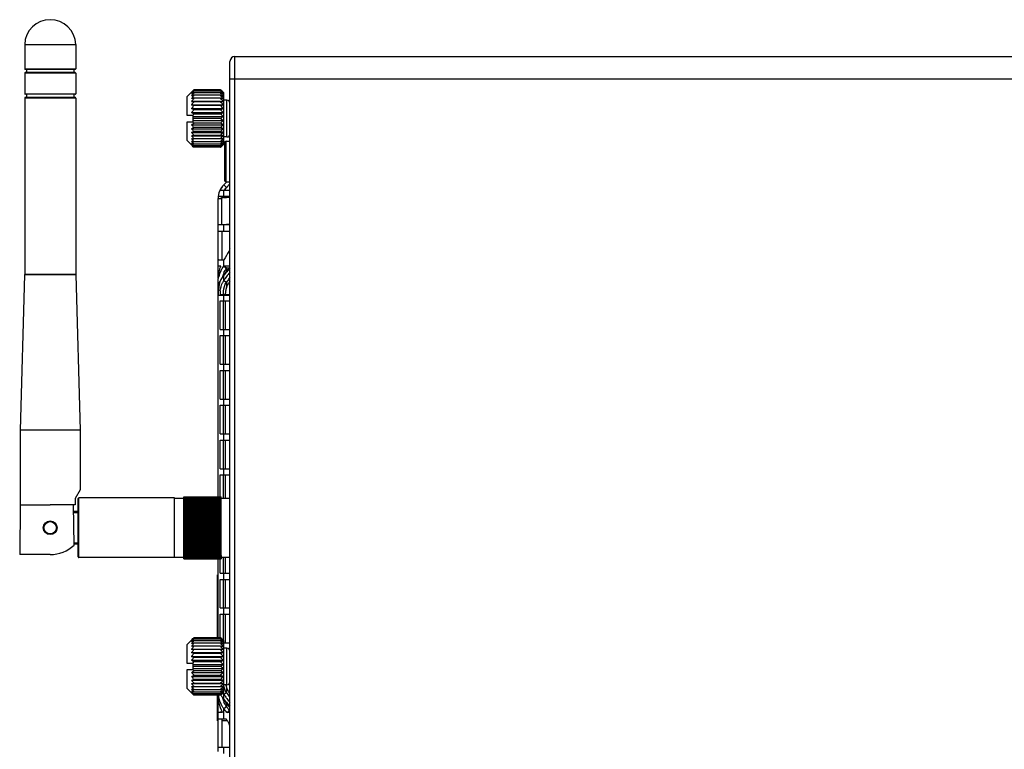
# Model space of a CAD drawing. Units: millimetres. Extents: x 44 to 1145, y 10 to 863.
# Drawn here: x 132 to 211, y 508 to 567 of the extents above; entities that cross this region are included whole.
import ezdxf

# ---------------------------------------------------------------- set-up
doc = ezdxf.new("R2010")
doc.units = ezdxf.units.MM
doc.header["$LTSCALE"] = 65.395
doc.layers.get('0').update_dxf_attribs({"linetype": 'CONTINUOUS'})
for name, color, linetype in [('02___PRT_ALL_AXES', 7, 'CONTINUOUS'), ('3_ALL_AXES', 7, 'CONTINUOUS'), ('7_ALL_FEATURES', 7, 'CONTINUOUS')]:
    doc.layers.add(name, color=color, linetype=linetype)

msp = doc.modelspace()

# ---------------------------------------------------------------- linework, layer by layer
at = {"color": 7, "linetype": 'Continuous'}
for p, q in [((148.7228, 443.875), (148.7228, 563.575)), ((149.1228, 443.875), (149.1228, 563.975)), ((149.1228, 563.975), (268.7228, 563.975)), ((148.7228, 562.175), (269.0228, 562.175)), ((145.8086, 561.2733), (145.2728, 560.7375)), ((145.7728, 559.225), (145.7131, 559.225)), ((145.7728, 558.725), (145.7728, 559.225)), ((145.7728, 558.725), (145.7131, 558.725)), ((145.8086, 556.6768), (145.2728, 557.2125)), ((145.8086, 517.2233), (145.2728, 516.6875)), ((145.7728, 515.175), (145.7131, 515.175)), ((145.7728, 514.675), (145.7131, 514.675)), ((145.7728, 514.675), (145.7728, 515.175)), ((145.8086, 512.6268), (145.2728, 513.1625))]:
    msp.add_line(p, q, dxfattribs=at)
for centre, radius, start, end in [((149.1228, 563.575), 0.4, 90, 180), ((151.8194, 555.9), 8.0423, 138.213101, 140.27091), ((152.4288, 555.7262), 8.5628, 140.48645, 142.513389), ((149.803, 556.5523), 6.1637, 131.812217, 132.558344), ((150.2138, 556.0942), 6.779, 131.461201, 131.818193), ((150.5052, 555.7643), 7.2191, 131.130877, 131.461296), ((149.7732, 555.4115), 6.9868, 125.09169, 125.405777), ((150.9703, 555.2307), 7.9271, 130.493387, 131.126013), ((150.1896, 554.8177), 7.7121, 124.487563, 125.086842), ((149.1444, 556.2885), 5.9076, 125.739757, 126.453626), ((152.8716, 555.5122), 8.9549, 141.918519, 143.919613), ((148.5841, 555.4849), 6.1992, 117.791447, 118.414605), ((153.1043, 555.2808), 9.1646, 142.610355, 144.597224), ((153.1043, 555.0451), 9.1646, 142.610355, 144.597224), ((152.8716, 554.811), 8.9549, 141.918519, 143.919613), ((149.5123, 555.7785), 6.5365, 125.405666, 125.745857), ((148.9155, 554.8576), 6.9087, 117.501642, 117.797177), ((149.1505, 554.4062), 7.4176, 117.22971, 117.50176), ((149.5254, 553.6763), 8.2381, 116.708333, 117.225285), ((152.4288, 554.5767), 8.5628, 140.48645, 142.513389), ((151.8194, 554.3306), 8.0423, 138.213101, 140.27091), ((151.547, 553.6088), 8.0979, 134.981305, 136.089248), ((151.0525, 565.099), 8.0532, 229.034238, 229.503681), ((151.0525, 552.851), 8.0532, 130.496319, 130.965762), ((151.8194, 563.6195), 8.0423, 219.72909, 221.786899), ((152.4288, 563.3733), 8.5628, 217.486611, 219.51355), ((151.547, 564.3412), 8.0979, 223.910752, 225.018695), ((152.8716, 563.139), 8.9549, 216.080387, 218.081481), ((153.1043, 562.9049), 9.1646, 215.402776, 217.389645), ((153.1043, 562.6692), 9.1646, 215.402776, 217.389645), ((152.8716, 562.4378), 8.9549, 216.080387, 218.081481), ((148.5842, 562.4652), 6.1992, 241.585396, 242.208553), ((152.4288, 562.2239), 8.5628, 217.486611, 219.51355), ((149.1444, 561.6615), 5.9076, 233.546374, 234.260243), ((151.8194, 562.0501), 8.0423, 219.72909, 221.786899), ((149.803, 561.3977), 6.1637, 227.441656, 228.187783), ((148.9155, 563.0924), 6.9087, 242.202823, 242.498355), ((149.5123, 562.1715), 6.5364, 234.254143, 234.594329), ((150.2137, 561.8559), 6.779, 228.181807, 228.538793), ((149.1505, 563.5438), 7.4176, 242.498237, 242.77029), ((149.7732, 562.5386), 6.9868, 234.594218, 234.90831), ((150.5052, 562.1857), 7.2191, 228.538698, 228.869123), ((149.5254, 564.2737), 8.2381, 242.774715, 243.291668), ((150.1896, 563.1324), 7.712, 234.913158, 235.512437), ((150.9703, 562.7194), 7.9271, 228.873987, 229.506613), ((151.8194, 511.85), 8.0423, 138.213101, 140.27091), ((152.4288, 511.6762), 8.5628, 140.48645, 142.513389), ((149.803, 512.5023), 6.1637, 131.812217, 132.558344), ((149.1444, 512.2385), 5.9076, 125.739757, 126.453626), ((152.8716, 511.4622), 8.9549, 141.918519, 143.919613), ((148.5841, 511.4349), 6.1992, 117.791447, 118.414605), ((153.1043, 511.2308), 9.1646, 142.610355, 144.597224), ((150.2138, 512.0442), 6.779, 131.461201, 131.818193), ((149.5123, 511.7285), 6.5365, 125.405666, 125.745857), ((148.9155, 510.8076), 6.9087, 117.501642, 117.797177), ((150.5052, 511.7143), 7.2191, 131.130877, 131.461296), ((149.7732, 511.3615), 6.9868, 125.09169, 125.405777), ((149.1505, 510.3562), 7.4176, 117.22971, 117.50176), ((150.9703, 511.1807), 7.9271, 130.493387, 131.126013), ((150.1896, 510.7677), 7.7121, 124.487563, 125.086842), ((149.5254, 509.6263), 8.2381, 116.708333, 117.225285), ((153.1043, 510.9951), 9.1646, 142.610355, 144.597224), ((152.8716, 510.761), 8.9549, 141.918519, 143.919613), ((152.4288, 510.5267), 8.5628, 140.48645, 142.513389), ((151.8194, 510.2806), 8.0423, 138.213101, 140.27091), ((151.547, 509.5588), 8.0979, 134.981305, 136.089248), ((151.8194, 519.5695), 8.0423, 219.72909, 221.786899), ((151.547, 520.2912), 8.0979, 223.910752, 225.018695), ((151.0525, 521.049), 8.0532, 229.034238, 229.503681), ((151.0525, 508.801), 8.0532, 130.496319, 130.965762), ((152.4288, 519.3233), 8.5628, 217.486611, 219.51355), ((152.8716, 519.089), 8.9549, 216.080387, 218.081481), ((153.1043, 518.8549), 9.1646, 215.402776, 217.389645), ((153.1043, 518.6192), 9.1646, 215.402776, 217.389645), ((152.8716, 518.3878), 8.9549, 216.080387, 218.081481), ((152.4288, 518.1739), 8.5628, 217.486611, 219.51355), ((148.5842, 518.4152), 6.1992, 241.585396, 242.208553), ((151.8194, 518.0001), 8.0423, 219.72909, 221.786899), ((149.1444, 517.6115), 5.9076, 233.546374, 234.260243), ((148.9155, 519.0424), 6.9087, 242.202823, 242.498355), ((149.1505, 519.4938), 7.4176, 242.498237, 242.77029), ((149.5254, 520.2237), 8.2381, 242.774715, 243.291668), ((149.803, 517.3477), 6.1637, 227.441656, 228.187783), ((149.5123, 518.1215), 6.5364, 234.254143, 234.594329), ((150.2137, 517.8059), 6.779, 228.181807, 228.538793), ((149.7732, 518.4886), 6.9868, 234.594218, 234.90831), ((150.5052, 518.1357), 7.2191, 228.538698, 228.869123), ((150.1896, 519.0824), 7.712, 234.913158, 235.512437), ((150.9703, 518.6694), 7.9271, 228.873987, 229.506613)]:
    msp.add_arc(centre, radius, start, end, dxfattribs=at)
for points, knots in [([(145.6343, 561.0924), (145.6496, 561.1089), (145.7115, 561.1748), (145.7748, 561.2395), (145.8228, 561.2875)], [0, 0, 0, 0, 0.2490824, 1, 1, 1, 1]), ([(145.8228, 560.8459), (145.8068, 560.841), (145.7438, 560.8215), (145.681, 560.8014), (145.6343, 560.786)], [0, 0, 0, 0, 0.2536799, 1, 1, 1, 1]), ([(145.8228, 560.6102), (145.8068, 560.6086), (145.744, 560.602), (145.6811, 560.5953), (145.6343, 560.5901)], [0, 0, 0, 0, 0.2542068, 1, 1, 1, 1]), ([(145.8228, 560.3343), (145.8068, 560.3359), (145.744, 560.3425), (145.6811, 560.3492), (145.6343, 560.3544)], [0, 0, 0, 0, 0.2542068, 1, 1, 1, 1]), ([(145.8228, 560.0249), (145.8068, 560.0298), (145.7438, 560.0493), (145.681, 560.0693), (145.6343, 560.0848)], [0, 0, 0, 0, 0.2536799, 1, 1, 1, 1]), ([(145.8228, 559.6896), (145.8068, 559.6977), (145.7436, 559.7297), (145.6808, 559.7626), (145.6343, 559.7878)], [0, 0, 0, 0, 0.2528812, 1, 1, 1, 1]), ([(145.8228, 559.3368), (145.8068, 559.3478), (145.7434, 559.3917), (145.6806, 559.4366), (145.6343, 559.4708)], [0, 0, 0, 0, 0.2520756, 1, 1, 1, 1]), ([(145.6343, 558.4792), (145.6496, 558.4906), (145.7119, 558.5361), (145.775, 558.5804), (145.8228, 558.6133)], [0, 0, 0, 0, 0.2478154, 1, 1, 1, 1]), ([(145.6343, 558.1622), (145.6496, 558.1706), (145.7121, 558.204), (145.7751, 558.2364), (145.8228, 558.2604)], [0, 0, 0, 0, 0.2469571, 1, 1, 1, 1]), ([(145.6343, 557.8653), (145.6497, 557.8704), (145.7124, 557.8908), (145.7753, 557.9106), (145.8228, 557.9252)], [0, 0, 0, 0, 0.2461023, 1, 1, 1, 1]), ([(145.6343, 557.5956), (145.6497, 557.5973), (145.7125, 557.6042), (145.7754, 557.6109), (145.8228, 557.6158)], [0, 0, 0, 0, 0.2455364, 1, 1, 1, 1]), ([(145.6343, 557.36), (145.6497, 557.3583), (145.7125, 557.3514), (145.7754, 557.3447), (145.8228, 557.3398)], [0, 0, 0, 0, 0.2455364, 1, 1, 1, 1]), ([(145.6343, 557.1641), (145.6497, 557.159), (145.7124, 557.1385), (145.7753, 557.1188), (145.8228, 557.1042)], [0, 0, 0, 0, 0.2461023, 1, 1, 1, 1]), ([(145.8228, 556.6625), (145.8068, 556.6786), (145.7431, 556.7428), (145.6804, 556.808), (145.6343, 556.8576)], [0, 0, 0, 0, 0.2508798, 1, 1, 1, 1]), ([(145.6343, 517.0424), (145.6496, 517.0589), (145.7115, 517.1248), (145.7748, 517.1895), (145.8228, 517.2375)], [0, 0, 0, 0, 0.2490824, 1, 1, 1, 1]), ([(145.8228, 516.7959), (145.8068, 516.791), (145.7438, 516.7715), (145.681, 516.7514), (145.6343, 516.736)], [0, 0, 0, 0, 0.2536799, 1, 1, 1, 1]), ([(145.8228, 516.5602), (145.8068, 516.5586), (145.744, 516.552), (145.6811, 516.5453), (145.6343, 516.5401)], [0, 0, 0, 0, 0.2542068, 1, 1, 1, 1]), ([(145.8228, 516.2843), (145.8068, 516.2859), (145.744, 516.2925), (145.6811, 516.2992), (145.6343, 516.3044)], [0, 0, 0, 0, 0.2542068, 1, 1, 1, 1]), ([(145.8228, 515.9749), (145.8068, 515.9798), (145.7438, 515.9993), (145.681, 516.0193), (145.6343, 516.0348)], [0, 0, 0, 0, 0.2536799, 1, 1, 1, 1]), ([(145.8228, 515.6396), (145.8068, 515.6477), (145.7436, 515.6797), (145.6808, 515.7126), (145.6343, 515.7378)], [0, 0, 0, 0, 0.2528812, 1, 1, 1, 1]), ([(145.8228, 515.2868), (145.8068, 515.2978), (145.7434, 515.3417), (145.6806, 515.3866), (145.6343, 515.4208)], [0, 0, 0, 0, 0.2520756, 1, 1, 1, 1]), ([(145.6343, 514.4292), (145.6496, 514.4406), (145.7119, 514.4861), (145.775, 514.5304), (145.8228, 514.5633)], [0, 0, 0, 0, 0.2478154, 1, 1, 1, 1]), ([(145.6343, 514.1122), (145.6496, 514.1206), (145.7121, 514.154), (145.7751, 514.1864), (145.8228, 514.2104)], [0, 0, 0, 0, 0.2469571, 1, 1, 1, 1]), ([(145.6343, 513.8153), (145.6497, 513.8204), (145.7124, 513.8408), (145.7753, 513.8606), (145.8228, 513.8752)], [0, 0, 0, 0, 0.2461023, 1, 1, 1, 1]), ([(145.6343, 513.5456), (145.6497, 513.5473), (145.7125, 513.5542), (145.7754, 513.5609), (145.8228, 513.5658)], [0, 0, 0, 0, 0.2455364, 1, 1, 1, 1]), ([(145.6343, 513.31), (145.6497, 513.3083), (145.7125, 513.3014), (145.7754, 513.2947), (145.8228, 513.2898)], [0, 0, 0, 0, 0.2455364, 1, 1, 1, 1]), ([(145.6343, 513.1141), (145.6497, 513.109), (145.7124, 513.0885), (145.7753, 513.0688), (145.8228, 513.0542)], [0, 0, 0, 0, 0.2461023, 1, 1, 1, 1]), ([(145.8228, 512.6125), (145.8068, 512.6286), (145.7431, 512.6928), (145.6804, 512.758), (145.6343, 512.8076)], [0, 0, 0, 0, 0.2508798, 1, 1, 1, 1])]:
    msp.add_open_spline(points, degree=3, knots=knots, dxfattribs=at)
at = {"layer": '02___PRT_ALL_AXES', "color": 7, "linetype": 'Continuous'}
for p, q in [((132.2228, 564.925), (132.2228, 562.975)), ((132.2228, 564.925), (136.3228, 564.925)), ((136.3228, 564.925), (136.3228, 562.975)), ((132.2228, 562.625), (132.2228, 560.975)), ((136.3228, 562.625), (136.3228, 560.975)), ((132.2228, 560.625), (132.2228, 546.432)), ((136.3228, 560.625), (136.3228, 546.432)), ((148.4228, 553.9), (148.4228, 557.15)), ((148.4228, 557.15), (148.7228, 557.15)), ((148.2728, 557), (148.2728, 554.05)), ((148.4228, 553.9), (148.7228, 553.9)), ((132.2226, 546.418), (131.873, 533.932)), ((136.323, 546.418), (136.6726, 533.932)), ((131.8728, 533.918), (131.8728, 527.925)), ((136.6728, 533.918), (136.6728, 529.1178)), ((131.8728, 527.925), (131.8228, 523.925)), ((131.8728, 527.925), (134.2728, 527.925)), ((144.2728, 528.475), (136.5728, 528.475)), ((144.2728, 523.675), (144.2728, 528.475)), ((144.2728, 528.45), (145.0228, 528.45)), ((148.0228, 528.45), (148.7228, 528.45)), ((144.2728, 523.675), (136.5728, 523.675)), ((144.2728, 523.7), (145.0228, 523.7)), ((148.0228, 523.7), (148.7228, 523.7))]:
    msp.add_line(p, q, dxfattribs=at)
for radius in [0.55, 0.5]:
    msp.add_circle((134.2728, 526.075), radius, dxfattribs=at)
for centre, radius, start, end in [((134.2728, 564.8744), 2.0506, 1.414639, 178.585361), ((148.4228, 557), 0.15, 90, 180), ((148.4228, 554.05), 0.15, 180, 270)]:
    msp.add_arc(centre, radius, start, end, dxfattribs=at)
at = {"layer": '3_ALL_AXES', "color": 3, "linetype": 'Continuous'}
for p, q in [((148.2268, 553.6533), (148.4736, 553.9)), ((147.7728, 544.7795), (148.7228, 544.7795))]:
    msp.add_line(p, q, dxfattribs=at)
at = {"layer": '3_ALL_AXES', "color": 7, "linetype": 'Continuous'}
msp.add_line((148.4389, 553.4411), (148.7228, 553.725), dxfattribs=at)
at = {"layer": '3_ALL_AXES', "color": 3, "linetype": 'Continuous'}
msp.add_arc((149.3228, 552.5573), 1.55, 135, 180, dxfattribs=at)
at = {"layer": '3_ALL_AXES', "color": 7, "linetype": 'Continuous'}
for start, end in [(135, 147.522035), (175.269915, 180)]:
    msp.add_arc((149.3228, 552.5573), 1.25, start, end, dxfattribs=at)
at = {"layer": '7_ALL_FEATURES', "color": 7, "linetype": 'Continuous'}
for p, q in [((132.2228, 562.975), (136.3228, 562.975)), ((136.2728, 562.925), (132.2728, 562.925)), ((132.3728, 562.925), (132.3728, 562.675)), ((136.1728, 562.925), (136.1728, 562.675)), ((136.3228, 562.625), (132.2228, 562.625)), ((136.2728, 562.675), (132.2728, 562.675)), ((147.9728, 561.2875), (145.8228, 561.2875)), ((147.9728, 561.259), (145.8228, 561.259)), ((147.9728, 561.1743), (145.8228, 561.1743)), ((148.2228, 561.0375), (147.9871, 561.2733)), ((132.2228, 560.975), (136.3228, 560.975)), ((136.3228, 560.625), (132.2228, 560.625)), ((136.2728, 560.925), (132.2728, 560.925)), ((136.2728, 560.675), (132.2728, 560.675)), ((132.3728, 560.925), (132.3728, 560.675)), ((136.1728, 560.925), (136.1728, 560.675)), ((145.2728, 559.225), (145.2728, 560.7375)), ((145.6343, 560.3544), (148.1614, 560.3544)), ((147.9728, 561.0355), (145.8228, 561.0355)), ((147.9728, 560.8459), (145.8228, 560.8459)), ((147.9728, 560.6102), (145.8228, 560.6102)), ((147.9728, 560.3343), (145.8228, 560.3343)), ((148.2228, 556.9125), (148.2228, 561.0375)), ((148.4728, 560.45), (148.2228, 560.45)), ((148.4728, 557.5), (148.4728, 560.45)), ((145.6343, 560.0848), (148.1614, 560.0848)), ((145.6343, 559.7878), (148.1614, 559.7878)), ((147.9728, 560.0249), (145.8228, 560.0249)), ((147.9728, 559.6896), (145.8228, 559.6896)), ((145.7131, 559.225), (145.2728, 559.225)), ((145.6343, 559.4708), (148.1614, 559.4708)), ((145.7728, 559.1417), (148.1614, 559.1417)), ((145.7728, 558.8084), (148.1614, 558.8084)), ((147.9728, 559.3368), (145.8228, 559.3368)), ((147.9728, 558.975), (145.8228, 558.975)), ((145.2728, 557.2125), (145.2728, 558.725)), ((145.2728, 558.725), (145.7131, 558.725)), ((145.6343, 558.4792), (148.1614, 558.4792)), ((145.6343, 558.1622), (148.1614, 558.1622)), ((147.9728, 558.6133), (145.8228, 558.6133)), ((147.9728, 558.2604), (145.8228, 558.2604)), ((145.6343, 557.8653), (148.1614, 557.8653)), ((145.6343, 557.5956), (148.1614, 557.5956)), ((147.9728, 557.9252), (145.8228, 557.9252)), ((147.9728, 557.6158), (145.8228, 557.6158)), ((147.9728, 557.3398), (145.8228, 557.3398)), ((148.4728, 557.5), (148.2228, 557.5)), ((147.9728, 557.1042), (145.8228, 557.1042)), ((147.9728, 556.9146), (145.8228, 556.9146)), ((147.9728, 556.7757), (145.8228, 556.7757)), ((147.9728, 556.691), (145.8228, 556.691)), ((147.9728, 556.6625), (145.8228, 556.6625)), ((148.2228, 556.9125), (147.9871, 556.6768)), ((148.2268, 553.6527), (148.4389, 553.4406)), ((148.7228, 553.7246), (148.4389, 553.4406)), ((148.4389, 553.412), (148.4963, 553.4701)), ((147.7728, 552.5558), (148.0728, 552.5558)), ((147.9592, 552.6966), (147.9973, 552.6884)), ((148.0728, 550.425), (148.0728, 552.5573)), ((148.0911, 552.6664), (148.1511, 552.6511)), ((148.2268, 552.725), (148.4389, 552.6206)), ((148.7228, 550.4548), (148.4389, 550.4525)), ((147.7725, 549.925), (147.7728, 549.925)), ((147.7728, 549.925), (147.773, 549.925)), ((148.0728, 549.925), (148.0728, 547.625)), ((148.2268, 547.1082), (148.4389, 546.944)), ((148.2398, 547.125), (148.452, 546.9612)), ((148.452, 546.9612), (148.4389, 546.944)), ((148.4389, 546.944), (148.4389, 546.7102)), ((148.6015, 546.911), (148.619, 546.9328)), ((148.6016, 546.9109), (148.6349, 546.9526)), ((148.619, 546.9327), (148.6349, 546.9526)), ((132.2226, 546.418), (132.2228, 546.432)), ((136.323, 546.418), (132.2226, 546.418)), ((136.3228, 546.432), (132.2228, 546.432)), ((136.323, 546.418), (136.3228, 546.432)), ((147.7728, 545.7876), (147.9065, 545.7876)), ((148.2268, 545.9553), (148.4389, 545.8189)), ((148.4389, 545.8189), (148.4389, 545.3741)), ((147.7728, 545.206), (147.7979, 545.206)), ((148.1948, 542.025), (148.1948, 544.325)), ((148.3464, 544.325), (148.3464, 542.025)), ((148.1948, 539.225), (148.1948, 541.525)), ((148.3464, 541.525), (148.3464, 539.225)), ((148.1948, 536.425), (148.1948, 538.725)), ((148.3464, 538.725), (148.3464, 536.425)), ((148.1948, 533.625), (148.1948, 535.925)), ((148.3464, 535.925), (148.3464, 533.625)), ((131.873, 533.932), (131.8728, 533.918)), ((136.6728, 533.918), (131.8728, 533.918)), ((136.6726, 533.932), (131.873, 533.932)), ((136.6726, 533.932), (136.6728, 533.918)), ((148.1948, 530.825), (148.1948, 533.125)), ((148.3464, 533.125), (148.3464, 530.825)), ((148.1948, 528.45), (148.1948, 530.325)), ((148.3464, 530.325), (148.3464, 528.45)), ((136.673, 529.1181), (136.2728, 528.425)), ((136.2728, 527.925), (134.2728, 527.925)), ((136.1981, 524.675), (136.1463, 527.925)), ((136.2728, 528.425), (136.2728, 527.925)), ((136.5228, 523.725), (136.5228, 528.425)), ((136.5728, 523.675), (136.5728, 528.475)), ((145.0228, 528.5726), (145.0228, 528.5742)), ((145.0228, 528.5742), (148.0228, 528.5742)), ((145.0228, 523.5758), (145.0228, 528.5702)), ((145.0228, 528.5702), (148.0228, 528.5702)), ((145.0228, 528.5593), (148.0228, 528.5593)), ((145.0228, 528.5471), (148.0228, 528.5471)), ((145.0228, 528.5254), (148.0228, 528.5254)), ((145.0228, 528.5053), (148.0228, 528.5053)), ((145.0228, 528.4729), (148.0228, 528.4729)), ((145.0228, 528.4449), (148.0228, 528.4449)), ((145.0228, 528.4021), (148.0228, 528.4021)), ((145.0228, 528.3665), (148.0228, 528.3665)), ((145.0228, 528.3161), (148.0228, 528.3161)), ((145.0228, 528.3137), (148.0228, 528.3137)), ((145.0228, 528.2707), (148.0228, 528.2707)), ((145.0228, 528.2213), (148.0228, 528.2213)), ((145.0228, 528.2082), (148.0228, 528.2082)), ((145.0228, 528.1581), (148.0228, 528.1581)), ((145.0228, 528.1102), (148.0228, 528.1102)), ((145.0228, 528.0864), (148.0228, 528.0864)), ((145.0228, 528.0297), (148.0228, 528.0297)), ((145.0228, 527.9836), (148.0228, 527.9836)), ((145.0228, 527.9494), (148.0228, 527.9494)), ((145.0228, 527.8864), (148.0228, 527.8864)), ((148.0228, 528.0915), (148.0228, 528.5742)), ((148.0228, 527.9625), (148.0228, 528.0864)), ((148.0228, 527.637), (148.0228, 527.9494)), ((136.5228, 527.375), (136.1551, 527.375)), ((136.5228, 527.275), (136.1567, 527.275)), ((145.0228, 527.8424), (148.0228, 527.8424)), ((145.0228, 527.798), (148.0228, 527.798)), ((145.0228, 527.7294), (148.0228, 527.7294)), ((145.0228, 527.6878), (148.0228, 527.6878)), ((145.0228, 527.6336), (148.0228, 527.6336)), ((145.0228, 527.5597), (148.0228, 527.5597)), ((145.0228, 527.5209), (148.0228, 527.5209)), ((145.0228, 527.4573), (148.0228, 527.4573)), ((145.0228, 527.3788), (148.0228, 527.3788)), ((145.0228, 527.3431), (148.0228, 527.3431)), ((145.0228, 527.2705), (148.0228, 527.2705)), ((145.0228, 527.1879), (148.0228, 527.1879)), ((145.0228, 527.1555), (148.0228, 527.1555)), ((148.0228, 527.4666), (148.0228, 527.6336)), ((148.0228, 523.8364), (148.0228, 527.4573)), ((145.0228, 527.0746), (148.0228, 527.0746)), ((145.0228, 526.9885), (148.0228, 526.9885)), ((145.0228, 526.9598), (148.0228, 526.9598)), ((145.0228, 526.8711), (148.0228, 526.8711)), ((145.0228, 526.7822), (148.0228, 526.7822)), ((145.0228, 526.7573), (148.0228, 526.7573)), ((145.0228, 526.6615), (148.0228, 526.6615)), ((145.0228, 526.5706), (148.0228, 526.5706)), ((145.0228, 526.5496), (148.0228, 526.5496)), ((145.0228, 526.4511), (148.0228, 526.4511)), ((145.0228, 526.4475), (148.0228, 526.4475)), ((145.0228, 526.3551), (148.0228, 526.3551)), ((145.0228, 526.3383), (148.0228, 526.3383)), ((145.0228, 526.2387), (148.0228, 526.2387)), ((145.0228, 526.2306), (148.0228, 526.2306)), ((145.0228, 526.1375), (148.0228, 526.1375)), ((145.0228, 526.125), (148.0228, 526.125)), ((145.0228, 526.025), (148.0228, 526.025)), ((145.0228, 526.0125), (148.0228, 526.0125)), ((145.0228, 525.9195), (148.0228, 525.9195)), ((145.0228, 525.9113), (148.0228, 525.9113)), ((145.0228, 525.8117), (148.0228, 525.8117)), ((145.0228, 525.7949), (148.0228, 525.7949)), ((145.0228, 525.7026), (148.0228, 525.7026)), ((145.0228, 525.6989), (148.0228, 525.6989)), ((145.0228, 525.6004), (148.0228, 525.6004)), ((145.0228, 525.5795), (148.0228, 525.5795)), ((136.1949, 524.875), (136.5228, 524.875)), ((136.1965, 524.775), (136.5228, 524.775)), ((145.0228, 525.4885), (148.0228, 525.4885)), ((145.0228, 525.3927), (148.0228, 525.3927)), ((145.0228, 525.3678), (148.0228, 525.3678)), ((145.0228, 525.279), (148.0228, 525.279)), ((145.0228, 525.1903), (148.0228, 525.1903)), ((145.0228, 525.1615), (148.0228, 525.1615)), ((145.0228, 525.0754), (148.0228, 525.0754)), ((145.0228, 524.9945), (148.0228, 524.9945)), ((145.0228, 524.9622), (148.0228, 524.9622)), ((145.0228, 524.8795), (148.0228, 524.8795)), ((145.0228, 524.807), (148.0228, 524.807)), ((145.0228, 524.7713), (148.0228, 524.7713)), ((134.2728, 523.925), (131.8229, 523.925)), ((145.0228, 524.6927), (148.0228, 524.6927)), ((145.0228, 524.6291), (148.0228, 524.6291)), ((145.0228, 524.5903), (148.0228, 524.5903)), ((145.0228, 524.5164), (148.0228, 524.5164)), ((145.0228, 524.4622), (148.0228, 524.4622)), ((145.0228, 524.4207), (148.0228, 524.4207)), ((145.0228, 524.352), (148.0228, 524.352)), ((145.0228, 524.3076), (148.0228, 524.3076)), ((145.0228, 524.2636), (148.0228, 524.2636)), ((145.0228, 524.2007), (148.0228, 524.2007)), ((145.0228, 524.1665), (148.0228, 524.1665)), ((145.0228, 524.1203), (148.0228, 524.1203)), ((145.0228, 524.0636), (148.0228, 524.0636)), ((145.0228, 524.0398), (148.0228, 524.0398)), ((145.0228, 523.9919), (148.0228, 523.9919)), ((145.0228, 523.9419), (148.0228, 523.9419)), ((145.0228, 523.9287), (148.0228, 523.9287)), ((145.0228, 523.8794), (148.0228, 523.8794)), ((145.0228, 523.8364), (148.0228, 523.8364)), ((145.0228, 523.8339), (148.0228, 523.8339)), ((145.0228, 523.7835), (148.0228, 523.7835)), ((145.0228, 523.7479), (148.0228, 523.7479)), ((145.0228, 523.7051), (148.0228, 523.7051)), ((145.0228, 523.6771), (148.0228, 523.6771)), ((145.0228, 523.6448), (148.0228, 523.6448)), ((145.0228, 523.6246), (148.0228, 523.6246)), ((145.0228, 523.6029), (148.0228, 523.6029)), ((145.0228, 523.5908), (148.0228, 523.5908)), ((145.0228, 523.5799), (148.0228, 523.5799)), ((145.0228, 523.5758), (148.0228, 523.5758)), ((148.0228, 523.8339), (148.0228, 523.5799)), ((148.0228, 523.5774), (148.0228, 523.5758)), ((148.1948, 522.425), (148.1948, 523.7)), ((148.3464, 523.7), (148.3464, 522.425)), ((147.7228, 517.2375), (147.7228, 522.3)), ((147.7728, 522.3), (147.7228, 522.3)), ((148.1948, 519.625), (148.1948, 521.925)), ((148.3464, 521.925), (148.3464, 519.625)), ((148.1948, 517.0156), (148.1948, 519.125)), ((148.3464, 519.125), (148.3464, 516.825)), ((147.9728, 517.2375), (145.8228, 517.2375)), ((147.9728, 517.209), (145.8228, 517.209)), ((147.9728, 517.1243), (145.8228, 517.1243)), ((147.9728, 516.9855), (145.8228, 516.9855)), ((147.9728, 516.7959), (145.8228, 516.7959)), ((148.2228, 516.9875), (147.9871, 517.2233)), ((148.2228, 512.8625), (148.2228, 516.9875)), ((145.2728, 515.175), (145.2728, 516.6875)), ((145.6343, 516.3044), (148.1614, 516.3044)), ((145.6343, 516.0348), (148.1614, 516.0348)), ((147.9728, 516.5602), (145.8228, 516.5602)), ((147.9728, 516.2843), (145.8228, 516.2843)), ((148.4728, 516.4), (148.2228, 516.4)), ((148.4728, 513.45), (148.4728, 516.4)), ((145.6343, 515.7378), (148.1614, 515.7378)), ((145.6343, 515.4208), (148.1614, 515.4208)), ((147.9728, 515.9749), (145.8228, 515.9749)), ((147.9728, 515.6396), (145.8228, 515.6396)), ((147.9728, 515.2868), (145.8228, 515.2868)), ((145.7131, 515.175), (145.2728, 515.175)), ((145.2728, 513.1625), (145.2728, 514.675)), ((145.2728, 514.675), (145.7131, 514.675)), ((145.6343, 514.4292), (148.1614, 514.4292)), ((145.7728, 515.0917), (148.1614, 515.0917)), ((145.7728, 514.7584), (148.1614, 514.7584)), ((147.9728, 514.925), (145.8228, 514.925)), ((147.9728, 514.5633), (145.8228, 514.5633)), ((145.6343, 514.1122), (148.1614, 514.1122)), ((145.6343, 513.8153), (148.1614, 513.8153)), ((147.9728, 514.2104), (145.8228, 514.2104)), ((147.9728, 513.8752), (145.8228, 513.8752)), ((145.6343, 513.5456), (148.1614, 513.5456)), ((147.9728, 513.5658), (145.8228, 513.5658)), ((147.9728, 513.2898), (145.8228, 513.2898)), ((147.9728, 513.0542), (145.8228, 513.0542)), ((147.9728, 512.8646), (145.8228, 512.8646)), ((148.2228, 512.8625), (147.9871, 512.6268)), ((148.4728, 513.45), (148.2228, 513.45)), ((148.2268, 512.6948), (148.4389, 512.8312)), ((148.4389, 513.2759), (148.4389, 512.8312)), ((147.9728, 512.7257), (145.8228, 512.7257)), ((147.9728, 512.641), (145.8228, 512.641)), ((147.9728, 512.6125), (145.8228, 512.6125)), ((147.7228, 510.55), (147.7228, 512.6125)), ((148.0994, 511.2792), (147.9236, 511.2402)), ((148.0728, 511.3131), (148.0728, 511.2733)), ((148.2268, 511.5419), (148.4389, 511.7061)), ((148.4389, 511.9398), (148.4389, 511.7061)), ((148.4662, 511.225), (148.6783, 511.3811)), ((148.4775, 511.6544), (148.4947, 511.6314)), ((148.4777, 511.6546), (148.4949, 511.6316)), ((148.5826, 511.7627), (148.5533, 511.7988)), ((148.5827, 511.7627), (148.5535, 511.799)), ((148.7235, 511.3832), (148.6783, 511.3811)), ((147.7728, 510.55), (147.7228, 510.55)), ((147.7819, 511.2252), (147.7733, 511.225)), ((148.0728, 510.725), (148.0728, 508.425)), ((148.5211, 510.55), (148.0728, 510.55))]:
    msp.add_line(p, q, dxfattribs=at)
at = {"layer": '7_ALL_FEATURES', "color": 3, "linetype": 'Continuous'}
for p, q in [((147.9244, 553.225), (148.7228, 553.225)), ((148.4484, 553.8744), (148.2268, 553.6527)), ((148.2268, 553.6527), (148.2268, 553.6533)), ((148.2268, 552.725), (148.2268, 553.225)), ((148.4741, 553.9), (148.4484, 553.8744)), ((147.7728, 546.1093), (147.7728, 552.5573)), ((147.782, 552.725), (148.7228, 552.725)), ((148.7228, 550.425), (147.7728, 550.425)), ((148.2268, 549.925), (148.2268, 550.425)), ((147.7728, 549.925), (147.773, 549.925)), ((147.773, 549.925), (148.7228, 549.925)), ((147.7729, 547.6249), (147.7728, 547.625)), ((147.7728, 547.125), (147.9791, 547.125)), ((147.8277, 547.625), (147.7729, 547.6249)), ((147.8277, 547.625), (148.2398, 547.625)), ((148.2268, 547.1082), (148.2268, 547.625)), ((148.2398, 547.125), (148.2268, 547.1082)), ((148.2398, 547.125), (148.7228, 547.125)), ((148.2268, 545.9553), (148.2268, 546.3709)), ((147.7728, 528.5593), (147.7728, 545.7876)), ((147.782, 544.825), (147.7728, 544.825)), ((147.9244, 544.825), (148.7228, 544.825)), ((148.2268, 544.325), (148.2268, 544.825)), ((147.7728, 544.325), (147.7819, 544.325)), ((147.7819, 542.025), (147.7819, 544.325)), ((147.924, 542.025), (147.924, 544.325)), ((147.924, 544.325), (148.7228, 544.325)), ((147.7728, 542.025), (147.7819, 542.025)), ((147.7728, 541.525), (147.7819, 541.525)), ((147.7819, 539.225), (147.7819, 541.525)), ((147.924, 542.025), (148.7228, 542.025)), ((147.924, 539.225), (147.924, 541.525)), ((147.924, 541.525), (148.7228, 541.525)), ((148.2268, 541.525), (148.2268, 542.025)), ((147.7728, 539.225), (147.7819, 539.225)), ((147.924, 539.225), (148.7228, 539.225)), ((148.2268, 538.725), (148.2268, 539.225)), ((147.7728, 538.725), (147.7819, 538.725)), ((147.7819, 536.425), (147.7819, 538.725)), ((147.924, 536.425), (147.924, 538.725)), ((147.924, 538.725), (148.7228, 538.725)), ((147.7728, 536.425), (147.7819, 536.425)), ((147.7728, 535.925), (147.7819, 535.925)), ((147.7819, 533.625), (147.7819, 535.925)), ((147.924, 536.425), (148.7228, 536.425)), ((147.924, 533.625), (147.924, 535.925)), ((147.924, 535.925), (148.7228, 535.925)), ((148.2268, 535.925), (148.2268, 536.425)), ((147.7728, 533.625), (147.7819, 533.625)), ((147.924, 533.625), (148.7228, 533.625)), ((148.2268, 533.125), (148.2268, 533.625)), ((147.7728, 533.125), (147.7819, 533.125)), ((147.7819, 530.825), (147.7819, 533.125)), ((147.924, 530.825), (147.924, 533.125)), ((147.924, 533.125), (148.7228, 533.125)), ((147.7728, 530.825), (147.7819, 530.825)), ((147.7728, 530.325), (147.7819, 530.325)), ((147.7819, 528.5593), (147.7819, 530.325)), ((147.924, 530.825), (148.7228, 530.825)), ((147.924, 528.5593), (147.924, 530.325)), ((147.924, 530.325), (148.7228, 530.325)), ((148.2268, 530.325), (148.2268, 530.825)), ((147.7728, 517.2375), (147.7728, 523.5908)), ((147.7819, 522.425), (147.7819, 523.5908)), ((147.924, 522.425), (147.924, 523.5908)), ((147.7728, 522.425), (147.7819, 522.425)), ((147.924, 522.425), (148.7228, 522.425)), ((148.2268, 521.925), (148.2268, 522.425)), ((147.7728, 521.925), (147.7819, 521.925)), ((147.7819, 519.625), (147.7819, 521.925)), ((147.924, 519.625), (147.924, 521.925)), ((147.924, 521.925), (148.7228, 521.925)), ((147.7728, 519.625), (147.7819, 519.625)), ((147.924, 519.625), (148.7228, 519.625)), ((148.2268, 519.125), (148.2268, 519.625)), ((147.7728, 519.125), (147.7819, 519.125)), ((147.7819, 517.2375), (147.7819, 519.125)), ((147.924, 517.2375), (147.924, 519.125)), ((147.924, 519.125), (148.7228, 519.125)), ((148.2268, 516.4), (148.2268, 516.825)), ((148.2268, 516.825), (148.7228, 516.825)), ((148.651, 516.325), (148.7228, 516.325)), ((148.7228, 513.525), (148.651, 513.525)), ((147.7728, 508.1), (147.7728, 512.5407)), ((148.2268, 512.2792), (148.2268, 512.6948)), ((148.2268, 510.725), (148.2268, 511.5419)), ((147.773, 511.2251), (147.7728, 511.225)), ((147.7728, 510.7251), (148.4227, 510.725)), ((148.121, 511.225), (147.773, 511.2251)), ((148.7228, 511.225), (148.4662, 511.225)), ((147.7728, 508.425), (148.7228, 508.425)), ((148.2268, 507.925), (148.2268, 508.425))]:
    msp.add_line(p, q, dxfattribs=at)
at = {"layer": '7_ALL_FEATURES', "color": 7, "linetype": 'Continuous'}
msp.add_lwpolyline([(147.9973, 552.6884), (148.0412, 552.6785), (148.0911, 552.6664)], dxfattribs=at)
for centre, radius, start, end in [((132.2728, 562.975), 0.05, 180, 270), ((136.2728, 562.975), 0.05, 270, 360), ((132.2728, 562.625), 0.05, 90, 180), ((136.2728, 562.625), 0.05, 0, 90), ((141.9763, 555.9), 8.0423, 39.72909, 41.786899), ((142.9866, 555.4178), 7.68, 48.5459, 49.515198), ((141.3668, 555.7262), 8.5628, 37.486611, 39.51355), ((143.7506, 555.0262), 7.4584, 54.601729, 55.521048), ((143.8612, 556.4076), 6.3591, 47.451082, 48.547919), ((132.2728, 560.975), 0.05, 180, 270), ((132.2728, 560.625), 0.05, 90, 180), ((136.2728, 560.975), 0.05, 270, 360), ((136.2728, 560.625), 0.05, 0, 90), ((140.9241, 555.5122), 8.9549, 36.080387, 38.081481), ((144.4006, 553.933), 7.9503, 62.505417, 63.299586), ((140.6913, 555.2808), 9.1646, 35.402776, 37.389645), ((140.6913, 555.0451), 9.1646, 35.402776, 37.389645), ((140.9241, 554.811), 8.9549, 36.080387, 38.081481), ((144.5337, 556.1277), 6.1068, 53.555929, 54.604012), ((145.1058, 555.2874), 6.4232, 61.594295, 62.507806), ((148.4728, 560.2), 0.25, 0, 90), ((141.3668, 554.5767), 8.5628, 37.486611, 39.51355), ((141.9763, 554.3306), 8.0423, 39.72909, 41.786899), ((141.9763, 563.6195), 8.0423, 318.213101, 320.27091), ((141.3668, 563.3733), 8.5628, 320.48645, 322.513389), ((140.9241, 563.139), 8.9549, 321.918519, 323.919613), ((140.6913, 562.9049), 9.1646, 322.610355, 324.597224), ((140.6913, 562.6692), 9.1646, 322.610355, 324.597224), ((140.9241, 562.4378), 8.9549, 321.918519, 323.919613), ((148.4728, 557.75), 0.25, 270, 360), ((141.3668, 562.2239), 8.5628, 320.48645, 322.513389), ((144.4006, 564.0171), 7.9502, 296.700413, 297.494584), ((141.9763, 562.0501), 8.0423, 318.213101, 320.27091), ((143.7506, 562.9239), 7.4583, 304.478952, 305.398272), ((142.9866, 562.5322), 7.68, 310.484802, 311.454101), ((145.1058, 562.6626), 6.4232, 297.492195, 298.405704), ((144.5337, 561.8223), 6.1068, 305.395989, 306.44407), ((143.8612, 561.5424), 6.3591, 311.452082, 312.548917), ((149.3227, 552.5572), 1.2496, 144.687605, 147.582822), ((149.3247, 552.5555), 1.2522, 135.019182, 144.677983), ((149.3288, 552.5558), 1.256, 175.389177, 179.999983), ((149.5632, 532.7599), 19.8925, 92.421562, 93.239816), ((146.7651, 509.2216), 37.7773, 87.149098, 87.440708), ((132.1305, 560.0977), 21.0994, 321.112825, 321.319121), ((146.9655, 513.2848), 33.7091, 87.008269, 87.145779), ((150.1917, 545.7464), 2.1229, 156.671311, 166.631971), ((149.8484, 545.6384), 1.7707, 142.750038, 155.05396), ((130.7729, 561.1943), 22.8447, 320.652077, 321.109394), ((151.8814, 543.8538), 3.7663, 150.339874, 151.50482), ((152.6097, 543.4339), 4.607, 147.559423, 150.284194), ((136.5728, 528.425), 0.05, 90, 180), ((134.2728, 526.7711), 2.8461, 270, 312.567448), ((136.5728, 523.725), 0.05, 180, 270), ((141.9763, 511.85), 8.0423, 39.72909, 41.786899), ((142.9866, 511.3678), 7.68, 48.5459, 49.515198), ((141.3668, 511.6762), 8.5628, 37.486611, 39.51355), ((143.7506, 510.9762), 7.4584, 54.601729, 55.521048), ((144.4006, 509.883), 7.9503, 62.505417, 63.299586), ((140.9241, 511.4622), 8.9549, 36.080387, 38.081481), ((140.6913, 511.2308), 9.1646, 35.402776, 37.389645), ((143.8612, 512.3576), 6.3591, 47.451082, 48.547919), ((144.5337, 512.0777), 6.1068, 53.555929, 54.604012), ((145.1058, 511.2374), 6.4232, 61.594295, 62.507806), ((140.6913, 510.9951), 9.1646, 35.402776, 37.389645), ((140.9241, 510.761), 8.9549, 36.080387, 38.081481), ((148.4728, 516.15), 0.25, 0, 90), ((141.3668, 510.5267), 8.5628, 37.486611, 39.51355), ((141.9763, 510.2806), 8.0423, 39.72909, 41.786899), ((141.9763, 519.5695), 8.0423, 318.213101, 320.27091), ((141.3668, 519.3233), 8.5628, 320.48645, 322.513389), ((140.9241, 519.089), 8.9549, 321.918519, 323.919613), ((148.4728, 513.7), 0.25, 270, 360), ((140.6913, 518.8549), 9.1646, 322.610355, 324.597224), ((140.6913, 518.6192), 9.1646, 322.610355, 324.597224), ((140.9241, 518.3878), 8.9549, 321.918519, 323.919613), ((141.3668, 518.1739), 8.5628, 320.48645, 322.513389), ((144.4006, 519.9671), 7.9502, 296.700413, 297.494584), ((141.9763, 518.0001), 8.0423, 318.213101, 320.27091), ((145.1058, 518.6126), 6.4232, 297.492195, 298.405704), ((144.5337, 517.7723), 6.1068, 305.395989, 306.44407), ((150.4483, 513.7955), 2.2491, 188.823313, 189.872828), ((150.0797, 513.8212), 1.7294, 192.403666, 193.50927), ((149.9603, 513.7911), 1.6062, 193.459922, 198.708985), ((143.7506, 518.8739), 7.4583, 304.478952, 305.398272), ((142.9866, 518.4822), 7.68, 310.484802, 311.454101), ((143.8612, 517.4924), 6.3591, 311.452082, 312.548917), ((150.1917, 512.9037), 2.1229, 193.37059, 203.328671), ((149.8483, 513.0116), 1.7706, 204.942803, 217.250384), ((130.7706, 497.4537), 22.8477, 38.892604, 39.347916), ((135.016, 501.5519), 16.831, 36.88729, 37.106561), ((135.9341, 502.2389), 15.6843, 36.383283, 36.788178), ((137.0907, 503.0893), 14.2487, 35.586527, 36.389315), ((133.312, 499.4976), 19.5864, 38.133461, 38.770713)]:
    msp.add_arc(centre, radius, start, end, dxfattribs=at)
at = {"layer": '7_ALL_FEATURES', "color": 3, "linetype": 'Continuous'}
for centre, radius, start, end in [((149.3226, 552.557), 1.5496, 151.570795, 154.461087), ((149.3249, 552.5557), 1.5522, 148.794444, 151.570931), ((149.3234, 552.5566), 1.5505, 144.686253, 148.794963), ((149.3251, 552.5551), 1.5528, 135.017458, 144.675695), ((149.3284, 552.5558), 1.5556, 173.754715, 179.998624), ((150.7225, 546.0095), 2.9615, 158.426382, 159.024459), ((150.7313, 546.006), 2.971, 157.874446, 158.426414), ((174.2579, 523.3733), 34.7362, 137.317076, 137.703275), ((149.9877, 545.7618), 2.2174, 154.69393, 166.943197), ((165.7348, 531.0995), 23.2324, 137.651661, 138.903421), ((153.4199, 542.6063), 6.1794, 144.617733, 147.1824), ((149.3413, 545.2058), 1.5684, 152.209303, 154.81073), ((150.7136, 544.7853), 2.7895, 173.156234, 179.183798), ((150.2287, 512.5422), 2.4559, 180.035678, 185.341361), ((150.332, 512.5505), 2.5595, 185.309047, 185.996807), ((150.3655, 512.554), 2.5932, 185.998249, 187.361525), ((149.894, 512.868), 2.1214, 186.72707, 187.495779), ((149.9267, 512.8728), 2.1545, 187.507929, 193.023329), ((149.9877, 512.8882), 2.2174, 193.056803, 205.30607), ((149.6044, 513.5784), 1.6367, 207.398633, 210.233599), ((149.578, 513.5632), 1.6063, 210.240594, 211.141868), ((149.565, 513.5553), 1.591, 211.140913, 212.744711), ((153.4191, 516.0432), 6.1783, 212.817474, 215.37955), ((150.7696, 512.6626), 3.0136, 207.386367, 208.490274), ((134.4964, 500.9122), 17.3641, 37.083266, 37.746138), ((136.1706, 502.1773), 15.2658, 36.347664, 37.084143), ((141.9211, 506.9335), 7.5264, 28.404686, 30.249637), ((142.8725, 507.4477), 6.445, 26.329555, 28.406418), ((143.6016, 507.8097), 5.6309, 24.549101, 26.319595)]:
    msp.add_arc(centre, radius, start, end, dxfattribs=at)
at = {"layer": '7_ALL_FEATURES', "color": 7, "linetype": 'Continuous'}
for points, knots in [([(148.1614, 561.0924), (148.146, 561.1089), (148.0841, 561.1748), (148.0208, 561.2395), (147.9728, 561.2875)], [0, 0, 0, 0, 0.2490812, 1, 1, 1, 1]), ([(147.9728, 560.8459), (147.9888, 560.841), (148.0518, 560.8215), (148.1146, 560.8014), (148.1614, 560.786)], [0, 0, 0, 0, 0.2536796, 1, 1, 1, 1]), ([(147.9728, 560.6102), (147.9888, 560.6086), (148.0517, 560.602), (148.1145, 560.5953), (148.1614, 560.5901)], [0, 0, 0, 0, 0.2542066, 1, 1, 1, 1]), ([(147.9728, 560.3343), (147.9888, 560.3359), (148.0517, 560.3425), (148.1145, 560.3492), (148.1614, 560.3544)], [0, 0, 0, 0, 0.2542066, 1, 1, 1, 1]), ([(147.9728, 560.0249), (147.9888, 560.0298), (148.0518, 560.0493), (148.1146, 560.0693), (148.1614, 560.0848)], [0, 0, 0, 0, 0.2536796, 1, 1, 1, 1]), ([(147.9728, 559.6896), (147.9888, 559.6977), (148.052, 559.7297), (148.1148, 559.7626), (148.1614, 559.7878)], [0, 0, 0, 0, 0.2528807, 1, 1, 1, 1]), ([(147.9728, 559.3368), (147.9888, 559.3478), (148.0523, 559.3917), (148.115, 559.4366), (148.1614, 559.4708)], [0, 0, 0, 0, 0.2520749, 1, 1, 1, 1]), ([(148.1614, 559.1417), (148.146, 559.1582), (148.0841, 559.2241), (148.0208, 559.2887), (147.9728, 559.3368)], [0, 0, 0, 0, 0.2490812, 1, 1, 1, 1]), ([(147.9728, 558.975), (147.9889, 558.9887), (148.0524, 559.0434), (148.1151, 559.0992), (148.1614, 559.1417)], [0, 0, 0, 0, 0.2513983, 1, 1, 1, 1]), ([(148.1614, 558.8084), (148.146, 558.8225), (148.0839, 558.8789), (148.0208, 558.9341), (147.9728, 558.975)], [0, 0, 0, 0, 0.248534, 1, 1, 1, 1]), ([(147.9728, 558.6133), (147.9889, 558.6293), (148.0526, 558.6935), (148.1152, 558.7588), (148.1614, 558.8084)], [0, 0, 0, 0, 0.2508789, 1, 1, 1, 1]), ([(148.1614, 558.4792), (148.146, 558.4906), (148.0837, 558.5361), (148.0206, 558.5804), (147.9728, 558.6133)], [0, 0, 0, 0, 0.2478139, 1, 1, 1, 1]), ([(148.1614, 558.1622), (148.146, 558.1706), (148.0835, 558.204), (148.0205, 558.2364), (147.9728, 558.2604)], [0, 0, 0, 0, 0.2469554, 1, 1, 1, 1]), ([(148.1614, 557.8653), (148.146, 557.8704), (148.0833, 557.8908), (148.0203, 557.9106), (147.9728, 557.9252)], [0, 0, 0, 0, 0.2461004, 1, 1, 1, 1]), ([(148.1614, 557.5956), (148.146, 557.5973), (148.0831, 557.6042), (148.0203, 557.6109), (147.9728, 557.6158)], [0, 0, 0, 0, 0.2455344, 1, 1, 1, 1]), ([(148.1614, 557.36), (148.146, 557.3583), (148.0831, 557.3514), (148.0203, 557.3447), (147.9728, 557.3398)], [0, 0, 0, 0, 0.2455344, 1, 1, 1, 1]), ([(148.1614, 557.1641), (148.146, 557.159), (148.0833, 557.1385), (148.0203, 557.1188), (147.9728, 557.1042)], [0, 0, 0, 0, 0.2461004, 1, 1, 1, 1]), ([(147.9728, 556.6625), (147.9889, 556.6786), (148.0526, 556.7428), (148.1152, 556.808), (148.1614, 556.8576)], [0, 0, 0, 0, 0.2508789, 1, 1, 1, 1]), ([(148.1511, 552.6511), (148.1661, 552.6471), (148.2611, 552.6288), (148.358, 552.6244), (148.4389, 552.6206)], [0, 0, 0, 0, 0.1614145, 1, 1, 1, 1]), ([(148.7222, 546.2014), (148.6967, 546.1688), (148.5996, 546.0433), (148.5055, 545.9154), (148.4389, 545.8189)], [0, 0, 0, 0, 0.2609076, 1, 1, 1, 1]), ([(148.1951, 544.8208), (148.1963, 544.9092), (148.2156, 545.252), (148.3058, 545.6002), (148.4389, 545.8189)], [0, 0, 0, 0, 0.2566536, 1, 1, 1, 1]), ([(148.1614, 517.0424), (148.146, 517.0589), (148.0841, 517.1248), (148.0208, 517.1895), (147.9728, 517.2375)], [0, 0, 0, 0, 0.2490812, 1, 1, 1, 1]), ([(147.9728, 516.7959), (147.9888, 516.791), (148.0518, 516.7715), (148.1146, 516.7514), (148.1614, 516.736)], [0, 0, 0, 0, 0.2536796, 1, 1, 1, 1]), ([(147.9728, 516.5602), (147.9888, 516.5586), (148.0517, 516.552), (148.1145, 516.5453), (148.1614, 516.5401)], [0, 0, 0, 0, 0.2542066, 1, 1, 1, 1]), ([(147.9728, 516.2843), (147.9888, 516.2859), (148.0517, 516.2925), (148.1145, 516.2992), (148.1614, 516.3044)], [0, 0, 0, 0, 0.2542066, 1, 1, 1, 1]), ([(147.9728, 515.9749), (147.9888, 515.9798), (148.0518, 515.9993), (148.1146, 516.0193), (148.1614, 516.0348)], [0, 0, 0, 0, 0.2536796, 1, 1, 1, 1]), ([(147.9728, 515.6396), (147.9888, 515.6477), (148.052, 515.6797), (148.1148, 515.7126), (148.1614, 515.7378)], [0, 0, 0, 0, 0.2528807, 1, 1, 1, 1]), ([(147.9728, 515.2868), (147.9888, 515.2978), (148.0523, 515.3417), (148.115, 515.3866), (148.1614, 515.4208)], [0, 0, 0, 0, 0.2520749, 1, 1, 1, 1]), ([(148.1614, 515.0917), (148.146, 515.1082), (148.0841, 515.1741), (148.0208, 515.2387), (147.9728, 515.2868)], [0, 0, 0, 0, 0.2490812, 1, 1, 1, 1]), ([(147.9728, 514.925), (147.9889, 514.9387), (148.0524, 514.9934), (148.1151, 515.0492), (148.1614, 515.0917)], [0, 0, 0, 0, 0.2513983, 1, 1, 1, 1]), ([(148.1614, 514.7584), (148.146, 514.7725), (148.0839, 514.8289), (148.0208, 514.8841), (147.9728, 514.925)], [0, 0, 0, 0, 0.248534, 1, 1, 1, 1]), ([(147.9728, 514.5633), (147.9889, 514.5793), (148.0526, 514.6435), (148.1152, 514.7088), (148.1614, 514.7584)], [0, 0, 0, 0, 0.2508789, 1, 1, 1, 1]), ([(148.1614, 514.4292), (148.146, 514.4406), (148.0837, 514.4861), (148.0206, 514.5304), (147.9728, 514.5633)], [0, 0, 0, 0, 0.2478139, 1, 1, 1, 1]), ([(148.1614, 514.1122), (148.146, 514.1206), (148.0835, 514.154), (148.0205, 514.1864), (147.9728, 514.2104)], [0, 0, 0, 0, 0.2469554, 1, 1, 1, 1]), ([(148.1614, 513.8153), (148.146, 513.8204), (148.0833, 513.8408), (148.0203, 513.8606), (147.9728, 513.8752)], [0, 0, 0, 0, 0.2461004, 1, 1, 1, 1]), ([(148.1614, 513.5456), (148.146, 513.5473), (148.0831, 513.5542), (148.0203, 513.5609), (147.9728, 513.5658)], [0, 0, 0, 0, 0.2455344, 1, 1, 1, 1]), ([(148.1614, 513.31), (148.146, 513.3083), (148.0831, 513.3014), (148.0203, 513.2947), (147.9728, 513.2898)], [0, 0, 0, 0, 0.2455344, 1, 1, 1, 1]), ([(148.1614, 513.1141), (148.146, 513.109), (148.0833, 513.0885), (148.0203, 513.0688), (147.9728, 513.0542)], [0, 0, 0, 0, 0.2461004, 1, 1, 1, 1]), ([(148.4389, 512.8312), (148.4605, 512.8), (148.5519, 512.6703), (148.6478, 512.5437), (148.7222, 512.4486)], [0, 0, 0, 0, 0.2388886, 1, 1, 1, 1]), ([(147.9728, 512.6125), (147.9889, 512.6286), (148.0526, 512.6928), (148.1152, 512.758), (148.1614, 512.8076)], [0, 0, 0, 0, 0.2508789, 1, 1, 1, 1])]:
    msp.add_open_spline(points, degree=3, knots=knots, dxfattribs=at)
at = {"layer": '7_ALL_FEATURES', "color": 3, "linetype": 'Continuous'}
for points, knots in [([(148.724, 548.5018), (148.6913, 548.4301), (148.5459, 548.1293), (148.3767, 547.8404), (148.2398, 547.625)], [0, 0, 0, 0, 0.2359483, 1, 1, 1, 1]), ([(147.9572, 547.0696), (147.9266, 546.9898), (147.8228, 546.6797), (147.7728, 546.3508), (147.7728, 546.1093)], [0, 0, 0, 0, 0.2614267, 1, 1, 1, 1]), ([(148.2268, 546.3709), (148.0493, 546.167), (147.8048, 545.6503), (147.7836, 545.1002), (147.782, 544.825)], [0, 0, 0, 0, 0.4955652, 1, 1, 1, 1]), ([(148.7225, 546.6344), (148.6921, 546.5963), (148.5755, 546.4486), (148.4624, 546.2981), (148.3819, 546.1843)], [0, 0, 0, 0, 0.2591976, 1, 1, 1, 1]), ([(147.944, 545.1177), (147.9706, 545.3367), (148.0436, 545.6308), (148.1859, 545.8917), (148.2268, 545.9553)], [0, 0, 0, 0, 0.7447399, 1, 1, 1, 1]), ([(147.7937, 512.2218), (147.804, 512.1419), (147.8616, 511.8151), (147.9783, 511.4992), (148.0938, 511.2763)], [0, 0, 0, 0, 0.2429301, 1, 1, 1, 1]), ([(147.9978, 512.6248), (148.0121, 512.5958), (148.077, 512.4736), (148.1571, 512.3592), (148.2268, 512.2792)], [0, 0, 0, 0, 0.2333352, 1, 1, 1, 1]), ([(148.2268, 512.2792), (148.2659, 512.2343), (148.4291, 512.0486), (148.5955, 511.8657), (148.7227, 511.7277)], [0, 0, 0, 0, 0.2406979, 1, 1, 1, 1]), ([(148.3817, 512.466), (148.4079, 512.429), (148.5181, 512.2764), (148.6333, 512.1274), (148.7225, 512.0156)], [0, 0, 0, 0, 0.2405964, 1, 1, 1, 1])]:
    msp.add_open_spline(points, degree=3, knots=knots, dxfattribs=at)
for points in [[(147.9831, 546.7096), (148.0497, 546.8504), (148.1315, 546.985), (148.2268, 547.1082)], [(147.7728, 545.7876), (147.7728, 545.947), (147.7918, 546.1074), (147.8277, 546.2627)], [(147.7728, 545.206), (147.7728, 545.4339), (147.825, 545.6671), (147.922, 545.8734)], [(148.2268, 511.5419), (148.1315, 511.665), (148.0497, 511.7996), (147.9831, 511.9404)]]:
    msp.add_open_spline(points, degree=3, dxfattribs=at)
at = {"layer": '7_ALL_FEATURES', "color": 7, "linetype": 'Continuous'}
for points in [[(148.2424, 546.587), (148.2961, 546.7118), (148.362, 546.8321), (148.4389, 546.944)], [(148.4389, 545.3741), (148.4091, 545.2863), (148.3873, 545.1955), (148.3723, 545.104)], [(148.4389, 545.3741), (148.4776, 545.4687), (148.5226, 545.5608), (148.5714, 545.6506)], [(148.3723, 545.104), (148.3569, 545.0102), (148.3486, 544.915), (148.3468, 544.82)], [(148.4389, 512.8312), (148.3324, 513.0061), (148.2676, 513.2081), (148.2325, 513.4099)], [(148.5713, 512.9995), (148.5226, 513.0893), (148.4776, 513.1814), (148.4389, 513.2759)], [(148.7217, 512.7448), (148.6689, 512.8281), (148.6183, 512.9129), (148.5713, 512.9995)], [(148.4389, 511.7061), (148.362, 511.818), (148.2961, 511.9383), (148.2424, 512.063)]]:
    msp.add_open_spline(points, degree=3, dxfattribs=at)

doc.saveas('drawing.dxf')
